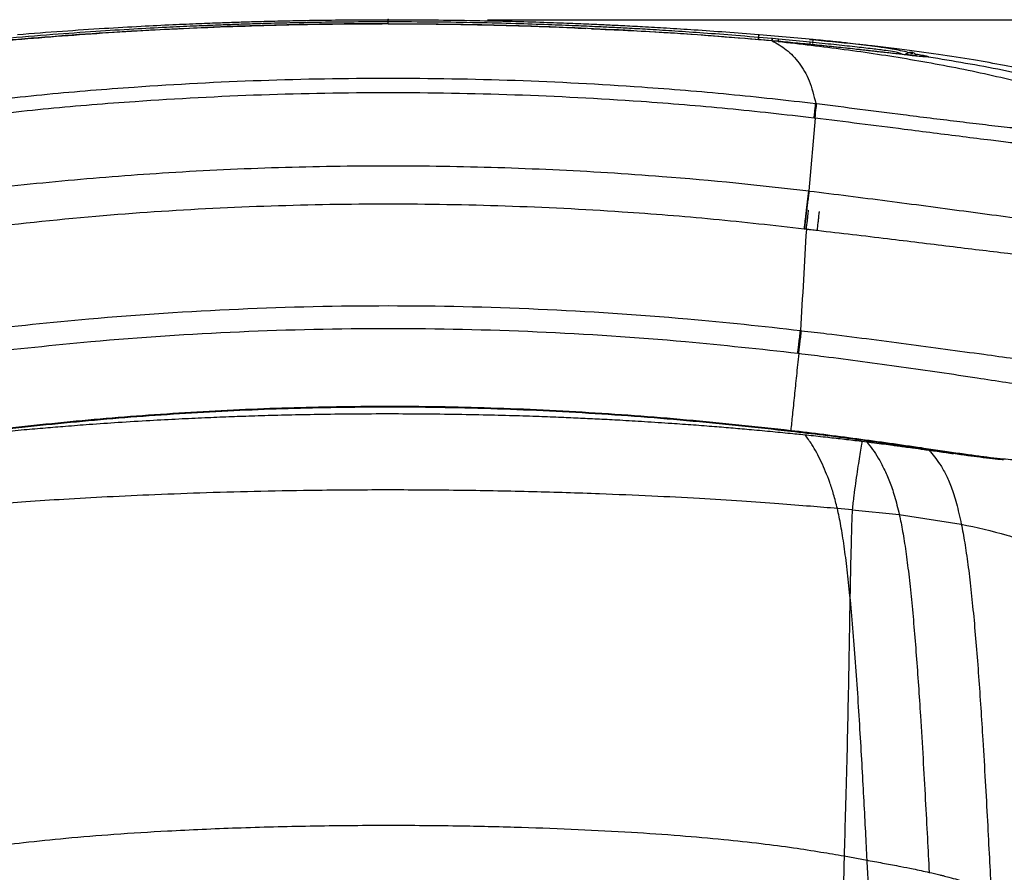
# Model space of a CAD drawing. Units: millimetres. Extents: x 0 to 5940, y 0 to 4200.
# Drawn here: x 2320 to 2519, y 1148 to 1320 of the extents above; entities that cross this region are included whole.
import ezdxf

# ---------------------------------------------------------------- set-up
doc = ezdxf.new("R2010")
doc.units = ezdxf.units.MM
doc.header["$LTSCALE"] = 20
doc.header["$PDSIZE"] = -1
doc.layers.add('DEFAULT', color=179, linetype='Continuous')
doc.styles.add('SLDTEXTSTYLE2', font='TXT', dxfattribs={"width": 0.605})
doc.dimstyles.new('SLDDIMSTYLE0', dxfattribs={"dimtxt": 50, "dimasz": 50, "dimexe": 0, "dimexo": 0.0625, "dimgap": 12.5, "dimtad": 1, "dimdec": 0, "dimrnd": 1e-09, "dimzin": 12, "dimdsep": 46, "dimtxsty": 'SLDTEXTSTYLE2', "dimsah": 1, "dimcen": 0.09, "dimadec": 0, "dimazin": 3, "dimtfac": 1, "dimtofl": 0, "dimtmove": 0, "dimatfit": 3, "dimfxl": 0, "dimfrac": 2, "dimtolj": 1, "dimtzin": 12, "dimarcsym": 0})

# ---------------------------------------------------------------- blocks, each defined once
blk = doc.blocks.new('_D_7')
at = {"layer": 'DEFAULT'}
for p, q in [((2414.72, 1319.96), (2934.53, 1319.95)), ((2914.53, 1319.95), (2914.5, 663.65)), ((2414.7, 663.67), (2934.5, 663.65))]:
    blk.add_line(p, q, dxfattribs=at)
for points in [[(2914.53, 1319.95), (2906.53, 1269.95), (2922.53, 1269.95)], [(2914.5, 663.65), (2922.51, 713.65), (2906.51, 713.65)]]:
    blk.add_solid(points, dxfattribs=at)
at = {"layer": 'DEFAULT', "insert": (2850.06, 927.18), "char_height": 50, "attachment_point": 1, "rotation": 89.9979, "style": 'SLDTEXTSTYLE2'}
blk.add_mtext('653', dxfattribs=at)

msp = doc.modelspace()

# ---------------------------------------------------------------- linework, layer by layer
at = {"color": 7, "linetype": 'Continuous', "lineweight": 25}
for p, q in [((2480.48, 1315.95), (2469.55, 1316.91)), ((2472.17, 1315.69), (2472.11, 1315.69)), ((2473.42, 1315.58), (2472.17, 1315.69)), ((2472.19, 1316.14), (2472.19, 1316.11)), ((2473.5, 1316.02), (2472.25, 1316.14)), ((2479.89, 1315.42), (2473.5, 1316.02)), ((2503.17, 1312.46), (2503.17, 1312.46)), ((2480.99, 1303.04), (2481.18, 1303.01)), ((2480.84, 1300.07), (2479.6, 1285.37)), ((2479.6, 1285.37), (2479.69, 1285.36)), ((2477.91, 1257.19), (2478.11, 1257.16)), ((2477.56, 1252.52), (2477.36, 1252.55)), ((2475.95, 1237.03), (2475.93, 1236.81)), ((2488.34, 1220.96), (2485.35, 1221.23)), ((2488.34, 1220.96), (2497.86, 1220.01)), ((2497.86, 1220.01), (2510.36, 1218.1)), ((2486.71, 1151.07), (2491.37, 1150.23))]:
    msp.add_line(p, q, dxfattribs=at)
at = {"color": 8, "linetype": 'Continuous', "lineweight": 25}
msp.add_line((2503.52, 1312.56), (2503.75, 1312.48), dxfattribs=at)
at = {"color": 7, "linetype": 'Continuous', "lineweight": 25, "flags": 128}
for points in [[(2472.16, 1315.75), (2472.18, 1315.75), (2472.19, 1315.75), (2472.22, 1315.75)], [(2480.84, 1300.07), (2480.91, 1300.65), (2480.97, 1301.18), (2481.03, 1301.66), (2481.07, 1302.07), (2481.11, 1302.41), (2481.15, 1302.68), (2481.17, 1302.89), (2481.18, 1303.01)], [(2478.74, 1277.66), (2478.73, 1277.66), (2478.72, 1277.67), (2478.7, 1277.67), (2478.68, 1277.67), (2478.67, 1277.67)]]:
    msp.add_lwpolyline(points, dxfattribs=at)
at = {"color": 8, "linetype": 'Continuous', "lineweight": 25, "flags": 128}
msp.add_lwpolyline([(2479.14, 1281.56), (2479.14, 1281.59), (2479.2, 1282.07), (2479.27, 1282.61), (2479.34, 1283.18), (2479.41, 1283.76), (2479.48, 1284.34), (2479.54, 1284.88), (2479.6, 1285.37)], dxfattribs=at)
at = {"color": 7, "linetype": 'Continuous', "lineweight": 25}
msp.add_arc((2503.34, 1310.53), 1.94, 81.4322, 97.3066, dxfattribs=at)
for points, knots in [([(2394.7, 1319.9), (2392.47, 1319.89), (2388.12, 1319.89), (2381.89, 1319.82), (2376.29, 1319.73), (2371.44, 1319.62), (2367.37, 1319.51), (2363.92, 1319.4), (2360.41, 1319.28), (2356.22, 1319.12), (2350.87, 1318.89), (2344.49, 1318.57), (2337.06, 1318.15), (2328.75, 1317.6), (2322.92, 1317.15), (2319.9, 1316.91)], [0, 0, 0, 0, 0.089294, 0.17439, 0.249286, 0.313984, 0.368483, 0.412783, 0.451894, 0.509393, 0.580832, 0.666211, 0.76553, 0.878793, 1, 1, 1, 1]), ([(2469.49, 1316.91), (2467.27, 1317.09), (2462.93, 1317.43), (2456.72, 1317.86), (2451.13, 1318.21), (2446.29, 1318.49), (2442.22, 1318.71), (2438.78, 1318.87), (2435.26, 1319.03), (2431.07, 1319.2), (2425.73, 1319.4), (2419.34, 1319.59), (2411.9, 1319.75), (2403.57, 1319.87), (2397.72, 1319.89), (2394.7, 1319.9)], [0, 0, 0, 0, 0.089303, 0.174405, 0.249307, 0.314008, 0.36851, 0.412814, 0.451924, 0.509421, 0.580858, 0.666235, 0.765551, 0.878806, 1, 1, 1, 1]), ([(2394.7, 1319.52), (2392.4, 1319.51), (2387.92, 1319.51), (2381.51, 1319.43), (2375.73, 1319.33), (2370.74, 1319.21), (2366.54, 1319.08), (2363, 1318.96), (2359.38, 1318.83), (2355.06, 1318.65), (2349.56, 1318.39), (2342.98, 1318.04), (2335.34, 1317.56), (2326.62, 1316.94), (2320.46, 1316.42), (2317.2, 1316.14)], [0, 0, 0, 0, 0.088733, 0.17333, 0.247789, 0.312111, 0.366294, 0.41034, 0.449219, 0.506378, 0.577392, 0.662255, 0.760958, 0.873539, 1, 1, 1, 1]), ([(2472.11, 1315.69), (2466.4, 1316.17), (2454.01, 1317.19), (2434.91, 1318.26), (2414.82, 1318.94), (2394.73, 1319.17), (2374.62, 1318.94), (2355, 1318.27), (2335.88, 1317.22), (2323.48, 1316.2), (2317.28, 1315.69)], [0, 0, 0, 0, 0.110947, 0.240567, 0.3701874, 0.4997687, 0.6295012, 0.7592336, 0.879617, 1, 1, 1, 1]), ([(2472.19, 1316.14), (2469.75, 1316.35), (2465.13, 1316.75), (2458.58, 1317.24), (2452.82, 1317.64), (2447.84, 1317.95), (2443.64, 1318.19), (2440.1, 1318.37), (2436.49, 1318.55), (2432.17, 1318.74), (2426.66, 1318.96), (2420.08, 1319.17), (2412.42, 1319.36), (2403.84, 1319.49), (2397.81, 1319.51), (2394.7, 1319.52)], [0, 0, 0, 0, 0.094733, 0.17935, 0.253786, 0.318084, 0.372251, 0.416284, 0.455162, 0.512324, 0.583345, 0.668223, 0.766959, 0.879552, 1, 1, 1, 1]), ([(2469.49, 1316.89), (2469.49, 1316.9), (2469.49, 1316.93), (2469.49, 1316.9), (2469.49, 1316.88)], [0, 0, 0, 0, 0.465267, 1, 1, 1, 1]), ([(2469.55, 1316.88), (2469.55, 1316.9), (2469.55, 1316.92), (2469.55, 1316.91), (2469.55, 1316.91)], [0, 0, 0, 0, 0.905568, 1, 1, 1, 1]), ([(2472.17, 1315.69), (2473.15, 1315.15), (2475.11, 1314.06), (2477.7, 1311.32), (2479.84, 1307.8), (2480.6, 1304.63), (2480.99, 1303.04)], [0, 0, 0, 0, 0.250018, 0.500028, 0.750008, 1, 1, 1, 1]), ([(2472.22, 1315.75), (2472.43, 1315.73), (2472.63, 1315.71), (2472.84, 1315.69), (2472.98, 1315.68), (2473.11, 1315.67), (2473.25, 1315.66), (2473.32, 1315.65), (2473.4, 1315.64), (2473.47, 1315.64)], [0, 0, 0, 0, 0.000626994, 0.000626994, 0.000626994, 0.001036055, 0.001036055, 0.001036055, 0.001253872, 0.001253872, 0.001253872, 0.001253872]), ([(2472.25, 1316.11), (2472.25, 1316.12), (2472.25, 1316.15), (2472.25, 1316.12), (2472.25, 1316.11)], [0, 0, 0, 0, 0.406318, 1, 1, 1, 1]), ([(2561.67, 1299.02), (2561.33, 1299.16), (2560.07, 1299.66), (2558.1, 1300.37), (2555.65, 1301.24), (2553.37, 1302.02), (2550.31, 1303.02), (2546.75, 1304.12), (2542.71, 1305.29), (2538.17, 1306.51), (2533.61, 1307.64), (2529.1, 1308.69), (2524.38, 1309.7), (2519.06, 1310.75), (2512.72, 1311.87), (2505.63, 1312.98), (2497.7, 1314.05), (2489.03, 1315.06), (2482.86, 1315.62), (2479.76, 1315.91)], [0, 0, 0, 0, 0.009561, 0.036205, 0.056175, 0.082039, 0.109679, 0.160625, 0.218596, 0.28363, 0.35562, 0.424474, 0.485548, 0.559708, 0.637094, 0.719567, 0.807339, 0.903349, 1, 1, 1, 1]), ([(2500.56, 1313.05), (2500.26, 1313.15), (2499.64, 1313.36), (2498.19, 1313.69), (2496.57, 1314), (2494.99, 1314.26), (2493.58, 1314.47), (2492.22, 1314.66), (2490.92, 1314.82), (2489.32, 1315.02), (2487.19, 1315.26), (2484.14, 1315.59), (2481.8, 1315.82), (2480.48, 1315.95)], [0, 0, 0, 0, 0.103722, 0.212579, 0.307079, 0.386904, 0.453164, 0.505512, 0.570561, 0.622892, 0.712181, 0.83778, 1, 1, 1, 1]), ([(2473.42, 1315.58), (2477.87, 1315.07), (2486.78, 1314.05), (2500.11, 1312.04), (2513.39, 1309.54), (2526.56, 1306.4), (2539.6, 1302.6), (2548.1, 1299.3), (2552.36, 1297.66)], [0, 0, 0, 0, 0.1663686, 0.3334415, 0.5002812, 0.6668649, 0.8334525, 1, 1, 1, 1]), ([(2479.8, 1314.97), (2479.15, 1315.03), (2477.85, 1315.16), (2475.9, 1315.35), (2474.42, 1315.49), (2473.6, 1315.56), (2473.42, 1315.58), (2473.42, 1315.58)], [0, 0, 0, 0, 0.305805, 0.611542, 0.917211, 0.999991, 1, 1, 1, 1]), ([(2479.8, 1314.97), (2479.64, 1314.99), (2479.38, 1315.01), (2479.12, 1315.04), (2479.02, 1315.05)], [0, 0, 0, 0, 0.624553, 1, 1, 1, 1]), ([(2503.53, 1312.43), (2503.35, 1312.44), (2503, 1312.45), (2501.94, 1312.54), (2500.47, 1312.69), (2498.52, 1312.91), (2496.12, 1313.18), (2493.42, 1313.5), (2489.8, 1313.91), (2485.21, 1314.42), (2481.6, 1314.79), (2479.8, 1314.97)], [0, 0, 0, 0, 0.092434, 0.180992, 0.269511, 0.3667, 0.463914, 0.560485, 0.657166, 0.82817, 1, 1, 1, 1]), ([(2479.85, 1315.03), (2481.13, 1314.91), (2482.4, 1314.77), (2484.95, 1314.51), (2486.22, 1314.37), (2488.72, 1314.1), (2489.95, 1313.96), (2491.75, 1313.76), (2492.35, 1313.7), (2493.5, 1313.57), (2494.05, 1313.5), (2495.13, 1313.38), (2495.64, 1313.32), (2496.61, 1313.21), (2497.07, 1313.16), (2498.35, 1313.02), (2499.05, 1312.95), (2499.9, 1312.88), (2500.14, 1312.86), (2500.56, 1312.83), (2500.73, 1312.82), (2501, 1312.81), (2501.09, 1312.81), (2501.18, 1312.82), (2501.21, 1312.82), (2501.23, 1312.83), (2501.23, 1312.84), (2501.22, 1312.85)], [0, 0, 0, 0, 0.125, 0.125, 0.25, 0.25, 0.375, 0.375, 0.4375, 0.4375, 0.5, 0.5, 0.5625, 0.5625, 0.625, 0.625, 0.75, 0.75, 0.8125, 0.8125, 0.875, 0.875, 0.9375, 0.9375, 0.96875, 0.96875, 1, 1, 1, 1]), ([(2498.27, 1313.04), (2498.16, 1313.1), (2497.89, 1313.26), (2496.88, 1313.46), (2495.08, 1313.74), (2492.34, 1314.08), (2488.75, 1314.49), (2484.49, 1314.95), (2481.48, 1315.26), (2479.89, 1315.42)], [0, 0, 0, 0, 0.064781, 0.16679, 0.289556, 0.434841, 0.60214, 0.790155, 1, 1, 1, 1]), ([(2501.23, 1312.85), (2501.06, 1313.01), (2500.88, 1313.16), (2500.48, 1313.34), (2500.27, 1313.38), (2499.84, 1313.33), (2499.62, 1313.26), (2499.2, 1313.04), (2499.01, 1312.91), (2498.83, 1312.77)], [0, 0, 0, 0, 0.25, 0.25, 0.5, 0.5, 0.75, 0.75, 1, 1, 1, 1]), ([(2501.33, 1313.02), (2501.39, 1313.01), (2501.98, 1312.91), (2502.69, 1312.77), (2503.38, 1312.62), (2503.49, 1312.57), (2503.52, 1312.56)], [0, 0, 0, 0, 0.043508, 0.45156, 0.859741, 1, 1, 1, 1]), ([(2503.73, 1312.48), (2508.72, 1311.65), (2518.67, 1310), (2533.42, 1306.52), (2547.95, 1302.2), (2557.31, 1298.38), (2561.99, 1296.47)], [0, 0, 0, 0, 0.250338, 0.499431, 0.749757, 1, 1, 1, 1]), ([(2308.41, 1303.04), (2314.23, 1303.7), (2325.87, 1305.01), (2346.08, 1306.65), (2369.02, 1307.87), (2394.68, 1308.31), (2420.33, 1307.87), (2443.26, 1306.66), (2463.48, 1305.02), (2475.15, 1303.7), (2480.99, 1303.04)], [0, 0, 0, 0, 0.1015702, 0.2031409, 0.3515696, 0.499999, 0.6481779, 0.7963561, 0.8981783, 1, 1, 1, 1]), ([(2480.64, 1300.09), (2474.83, 1300.75), (2463.21, 1302.07), (2443.07, 1303.7), (2420.23, 1304.9), (2394.68, 1305.34), (2369.12, 1304.9), (2346.27, 1303.69), (2326.14, 1302.06), (2314.55, 1300.75), (2308.76, 1300.09)], [0, 0, 0, 0, 0.101813, 0.203626, 0.351812, 0.499999, 0.648437, 0.796874, 0.898437, 1, 1, 1, 1]), ([(2481.18, 1303.01), (2484.09, 1302.65), (2489.91, 1301.93), (2497.56, 1300.94), (2504.08, 1300.12), (2509.45, 1299.46), (2514.71, 1298.83), (2519.69, 1298.26), (2524.12, 1297.82), (2527.73, 1297.53), (2530.87, 1297.34), (2533.57, 1297.24), (2535.8, 1297.23), (2538.46, 1297.32), (2541.34, 1297.48), (2544.29, 1297.66), (2546.83, 1297.79), (2549.45, 1297.82), (2551.24, 1297.72), (2552.2, 1297.67)], [0, 0, 0, 0, 0.056114, 0.112178, 0.147556, 0.18297, 0.218248, 0.254291, 0.290272, 0.325662, 0.361126, 0.402614, 0.444248, 0.485863, 0.585164, 0.684535, 0.783989, 0.883402, 1, 1, 1, 1]), ([(2480.84, 1300.07), (2480.84, 1300.07), (2480.77, 1300.08), (2480.7, 1300.09), (2480.64, 1300.09)], [0, 0, 0, 0, 0.0003, 1, 1, 1, 1]), ([(2556.37, 1293.91), (2556.37, 1293.91), (2555.49, 1293.94), (2553.73, 1294.01), (2551.23, 1293.98), (2548.78, 1293.86), (2545.93, 1293.69), (2543.09, 1293.57), (2540.42, 1293.51), (2538.07, 1293.55), (2535.18, 1293.69), (2531.7, 1293.94), (2528.01, 1294.26), (2524.13, 1294.68), (2520.38, 1295.11), (2515.89, 1295.66), (2510.67, 1296.31), (2504.79, 1297.06), (2497.83, 1297.94), (2489.84, 1298.96), (2483.84, 1299.71), (2480.84, 1300.07), (2480.84, 1300.07)], [0, 0, 0, 0, 0, 0.111275, 0.206694, 0.302151, 0.39753, 0.492843, 0.535264, 0.577705, 0.620002, 0.65868, 0.697282, 0.724465, 0.751785, 0.779012, 0.815822, 0.85277, 0.88968, 0.944818, 1, 1, 1, 1, 1]), ([(2309.79, 1285.37), (2309.79, 1285.37), (2316.54, 1286.19), (2330.07, 1287.63), (2351, 1289.24), (2372.55, 1290.24), (2391, 1290.52), (2409.46, 1290.38), (2427.91, 1289.81), (2452.55, 1288.28), (2469.77, 1286.57), (2479.6, 1285.37), (2479.6, 1285.37)], [0, 0, 0, 0, 0, 0.119869, 0.239739, 0.369871, 0.500003, 0.565031, 0.695168, 0.825303, 1, 1, 1, 1, 1]), ([(2479.69, 1285.36), (2482.31, 1285.04), (2487.57, 1284.39), (2495.44, 1283.38), (2503.25, 1282.36), (2510.95, 1281.32), (2518.42, 1280.32), (2524.76, 1279.51), (2529.85, 1278.91), (2533.86, 1278.47), (2538.03, 1278.05), (2542.08, 1277.68), (2545.78, 1277.4), (2548.44, 1277.26), (2550.38, 1277.21), (2552.65, 1277.21), (2555.2, 1277.2), (2557.83, 1277.17), (2561.12, 1277.06), (2563.67, 1276.91), (2565.42, 1276.79), (2565.42, 1276.79)], [0, 0, 0, 0, 0.043703, 0.087494, 0.131172, 0.17472, 0.218493, 0.262195, 0.291746, 0.321408, 0.350982, 0.395252, 0.439743, 0.484141, 0.516362, 0.548592, 0.633413, 0.71829, 0.803169, 1, 1, 1, 1, 1]), ([(2478.67, 1277.67), (2472.56, 1278.36), (2460.33, 1279.75), (2440.21, 1281.33), (2418.33, 1282.44), (2398.64, 1282.77), (2378.95, 1282.61), (2359.27, 1281.94), (2335.2, 1280.37), (2319.05, 1278.59), (2310.72, 1277.67)], [0, 0, 0, 0, 0.109649, 0.219299, 0.35965, 0.500001, 0.570126, 0.710467, 0.850807, 1, 1, 1, 1]), ([(2479.09, 1277.62), (2478.89, 1274.23), (2478.5, 1267.45), (2478.11, 1260.61), (2477.91, 1257.19)], [0, 0, 0, 0, 0.499941, 1, 1, 1, 1]), ([(2479.09, 1277.62), (2479.09, 1277.62), (2478.97, 1277.63), (2478.85, 1277.65), (2478.74, 1277.66)], [0, 0, 0, 0, 0.000171, 1, 1, 1, 1]), ([(2481.29, 1277.36), (2480.89, 1277.41), (2480.26, 1277.48), (2479.53, 1277.57), (2479.19, 1277.61), (2479.09, 1277.62)], [0, 0, 0, 0, 0.546977, 0.85366, 1, 1, 1, 1]), ([(2567.52, 1269.91), (2566.84, 1269.95), (2564.59, 1270.1), (2561.52, 1270.08), (2557.97, 1269.94), (2555.3, 1269.86), (2552.73, 1269.87), (2550.6, 1269.94), (2548.01, 1270.08), (2544.63, 1270.33), (2540.96, 1270.64), (2537.29, 1270.97), (2534.26, 1271.24), (2530.99, 1271.55), (2527.48, 1271.9), (2523.72, 1272.3), (2519.22, 1272.8), (2513.98, 1273.42), (2507.97, 1274.16), (2501.79, 1274.92), (2495.25, 1275.72), (2488.41, 1276.53), (2483.67, 1277.08), (2481.29, 1277.36)], [0, 0, 0, 0, 0.076851, 0.255973, 0.345655, 0.435299, 0.474137, 0.512966, 0.552451, 0.591911, 0.638712, 0.662667, 0.686619, 0.710219, 0.733817, 0.758142, 0.782471, 0.816671, 0.850888, 0.886021, 0.921164, 0.960541, 1, 1, 1, 1]), ([(2311.49, 1257.19), (2311.49, 1257.19), (2319.08, 1258.09), (2336.71, 1259.91), (2364.46, 1261.75), (2394.7, 1262.44), (2424.95, 1261.75), (2452.7, 1259.91), (2470.32, 1258.09), (2477.91, 1257.19), (2477.91, 1257.19)], [0, 0, 0, 0, 0.0000004, 0.1374411, 0.3187224, 0.5, 0.6813332, 0.8626703, 0.9999996, 1, 1, 1, 1]), ([(2477.36, 1252.55), (2469.81, 1253.38), (2452.31, 1255.31), (2424.74, 1257.09), (2394.7, 1257.79), (2364.66, 1257.09), (2337.09, 1255.31), (2319.59, 1253.38), (2312.04, 1252.55)], [0, 0, 0, 0, 0.137384, 0.318693, 0.5, 0.681251, 0.862505, 1, 1, 1, 1]), ([(2478.11, 1257.16), (2479.82, 1256.96), (2484.21, 1256.44), (2491.27, 1255.55), (2499.26, 1254.51), (2507.18, 1253.45), (2514.44, 1252.45), (2521.01, 1251.56), (2526.84, 1250.81), (2532.47, 1250.13), (2537.7, 1249.54), (2542.41, 1249.02), (2546.78, 1248.56), (2550.62, 1248.2), (2553.93, 1247.97), (2556.6, 1247.85), (2559.65, 1247.8), (2562.83, 1247.85), (2567.36, 1248.06), (2570.35, 1248.06), (2572.43, 1248.06)], [0, 0, 0, 0, 0.026753, 0.068527, 0.110399, 0.152183, 0.193839, 0.227391, 0.261012, 0.294502, 0.3306, 0.366882, 0.403029, 0.448893, 0.494956, 0.541197, 0.587305, 0.683598, 0.779924, 1, 1, 1, 1]), ([(2477.56, 1252.52), (2477.4, 1251), (2477.08, 1247.96), (2476.65, 1243.84), (2476.26, 1240.07), (2476.06, 1238.04), (2475.95, 1237.03)], [0, 0, 0, 0, 0.23367, 0.46734, 0.73367, 1, 1, 1, 1]), ([(2569.81, 1242.73), (2567.73, 1242.74), (2564.79, 1242.75), (2560.33, 1242.61), (2557.26, 1242.6), (2554.28, 1242.66), (2551.59, 1242.77), (2548.21, 1242.99), (2544.33, 1243.33), (2540, 1243.81), (2535.48, 1244.37), (2530.46, 1245.04), (2525.04, 1245.82), (2519.42, 1246.67), (2513.07, 1247.64), (2506, 1248.71), (2498.27, 1249.81), (2490.46, 1250.88), (2483.55, 1251.79), (2479.25, 1252.31), (2477.56, 1252.52)], [0, 0, 0, 0, 0.223063, 0.316785, 0.41048, 0.458447, 0.506559, 0.554469, 0.602159, 0.637486, 0.672942, 0.708222, 0.741141, 0.774189, 0.807168, 0.848542, 0.890047, 0.931644, 0.973144, 1, 1, 1, 1]), ([(2280.62, 1232.33), (2281.69, 1232.49), (2283.86, 1232.81), (2286.74, 1233.21), (2289.09, 1233.54), (2290.81, 1233.77), (2292.31, 1233.97), (2293.86, 1234.17), (2295.64, 1234.4), (2297.9, 1234.69), (2300.79, 1235.04), (2304.02, 1235.42), (2307.08, 1235.76), (2309.69, 1236.05), (2312.76, 1236.36), (2316.55, 1236.74), (2321.05, 1237.16), (2325.41, 1237.54), (2329.8, 1237.9), (2334.7, 1238.28), (2340.39, 1238.67), (2346.39, 1239.04), (2352.21, 1239.35), (2357.51, 1239.6), (2362.42, 1239.8), (2367.33, 1239.97), (2372.54, 1240.13), (2378.41, 1240.26), (2385.04, 1240.36), (2392.15, 1240.41), (2399.57, 1240.4), (2406.76, 1240.33), (2413.59, 1240.21), (2419.66, 1240.05), (2424.94, 1239.88), (2429.47, 1239.7), (2433.51, 1239.53), (2437.44, 1239.33), (2441.73, 1239.11), (2446.61, 1238.82), (2451.58, 1238.49), (2456.29, 1238.16), (2460.41, 1237.84), (2464.31, 1237.51), (2468.23, 1237.17), (2472.22, 1236.8), (2476.08, 1236.42), (2479.81, 1236.04), (2483.27, 1235.66), (2486.79, 1235.26), (2489.94, 1234.88), (2492.63, 1234.55), (2494.73, 1234.28), (2496.35, 1234.07), (2497.74, 1233.88), (2499.07, 1233.7), (2500.77, 1233.47), (2503.07, 1233.15), (2505.8, 1232.77), (2507.82, 1232.47), (2508.79, 1232.33)], [0, 0, 0, 0, 0.0152, 0.03101, 0.042856, 0.05056, 0.057141, 0.065451, 0.073474, 0.083332, 0.097084, 0.113437, 0.127868, 0.139584, 0.149382, 0.169294, 0.190476, 0.209361, 0.227158, 0.248027, 0.273683, 0.301617, 0.326839, 0.348958, 0.369108, 0.388287, 0.409833, 0.432946, 0.459685, 0.490127, 0.51895, 0.549454, 0.577188, 0.601757, 0.623259, 0.641851, 0.658213, 0.674311, 0.69182, 0.713123, 0.736861, 0.75602, 0.774818, 0.791453, 0.808014, 0.827528, 0.845851, 0.860471, 0.877982, 0.893585, 0.909215, 0.92152, 0.930733, 0.93947, 0.945414, 0.951526, 0.959542, 0.97121, 0.986144, 1, 1, 1, 1]), ([(2313.44, 1237.03), (2319.93, 1237.73), (2332.9, 1239.14), (2352.44, 1240.64), (2372.02, 1241.62), (2392.14, 1242.01), (2412.77, 1241.78), (2433.87, 1240.85), (2454.94, 1239.3), (2468.95, 1237.79), (2475.95, 1237.03)], [0, 0, 0, 0, 0.120152, 0.240302, 0.360808, 0.481313, 0.610873, 0.740566, 0.870231, 1, 1, 1, 1]), ([(2475.93, 1236.81), (2468.93, 1237.57), (2454.93, 1239.09), (2433.87, 1240.64), (2412.77, 1241.57), (2392.17, 1241.81), (2372.09, 1241.42), (2352.53, 1240.44), (2332.98, 1238.93), (2319.97, 1237.52), (2313.46, 1236.81)], [0, 0, 0, 0, 0.129677, 0.25945, 0.389004, 0.51869, 0.638825, 0.75896, 0.879478, 1, 1, 1, 1]), ([(2518.88, 1231.07), (2518.8, 1231.08), (2518.19, 1231.12), (2516.72, 1231.26), (2514.43, 1231.53), (2511.75, 1231.9), (2508.82, 1232.32), (2505.45, 1232.83), (2501.03, 1233.49), (2495.53, 1234.29), (2489.03, 1235.19), (2482.49, 1236.04), (2478.12, 1236.55), (2475.93, 1236.81)], [0, 0, 0, 0, 0.015174, 0.114256, 0.212786, 0.287069, 0.361234, 0.434527, 0.507961, 0.63012, 0.753, 0.876708, 1, 1, 1, 1]), ([(2475.95, 1237.03), (2478.17, 1236.77), (2482.62, 1236.24), (2489.28, 1235.38), (2495.88, 1234.47), (2501.54, 1233.65), (2506.16, 1232.96), (2509.77, 1232.43), (2512.95, 1231.99), (2515.86, 1231.61), (2518.32, 1231.34), (2520.36, 1231.15), (2522.58, 1231.01), (2524.87, 1230.95), (2527.07, 1230.98), (2529.33, 1231.07), (2531.81, 1231.17), (2533.98, 1231.23), (2535.46, 1231.22), (2536.13, 1231.2), (2536.41, 1231.19), (2536.51, 1231.19), (2536.58, 1231.18), (2536.63, 1231.18), (2536.65, 1231.18)], [0, 0, 0, 0, 0.046468, 0.093088, 0.139407, 0.185463, 0.214328, 0.243145, 0.272635, 0.302157, 0.339858, 0.377797, 0.415719, 0.49564, 0.575653, 0.655672, 0.774495, 0.893172, 0.952465, 0.982099, 0.989506, 0.993209, 0.996912, 1, 1, 1, 1]), ([(2485.35, 1221.23), (2483.55, 1221.39), (2479.62, 1221.72), (2473.21, 1222.22), (2465.73, 1222.75), (2457.18, 1223.28), (2447.59, 1223.78), (2436.39, 1224.25), (2423.65, 1224.65), (2409.56, 1224.92), (2395.08, 1225.02), (2381.51, 1224.94), (2369.16, 1224.72), (2358.21, 1224.43), (2347.86, 1224.04), (2338.27, 1223.6), (2329.58, 1223.12), (2321.86, 1222.62), (2315.12, 1222.14), (2309.29, 1221.68), (2305.7, 1221.37), (2304.04, 1221.23)], [0, 0, 0, 0, 0.02985, 0.06515, 0.106406, 0.153706, 0.206766, 0.264992, 0.339072, 0.41738, 0.497898, 0.578472, 0.641519, 0.702169, 0.759466, 0.812592, 0.860909, 0.903274, 0.940441, 0.972536, 1, 1, 1, 1]), ([(2487.9, 1203.63), (2487.71, 1205.42), (2487.34, 1209), (2486.73, 1213.71), (2486.07, 1217.89), (2485.59, 1220.12), (2485.35, 1221.23)], [0, 0, 0, 0, 0.249037, 0.498055, 0.749029, 1, 1, 1, 1]), ([(2488.34, 1220.96), (2488.28, 1219.48), (2488.18, 1216.51), (2488.03, 1210.64), (2487.94, 1205.97), (2487.9, 1203.63)], [0, 0, 0, 0, 0.3332242, 0.6664365, 1, 1, 1, 1]), ([(2497.86, 1220.01), (2498.09, 1218.91), (2498.54, 1216.72), (2499.17, 1212.66), (2499.76, 1208.05), (2500.31, 1202.93), (2500.82, 1197.4), (2501.44, 1189.63), (2502.06, 1180.6), (2502.65, 1170.74), (2503.11, 1162.4), (2503.53, 1154.56), (2503.75, 1150.04), (2503.87, 1147.77)], [0, 0, 0, 0, 0.07337, 0.146741, 0.220688, 0.29464, 0.367946, 0.441256, 0.588101, 0.690924, 0.793738, 0.896877, 1, 1, 1, 1]), ([(2510.36, 1218.1), (2513.43, 1217.42), (2519.58, 1216.06), (2527.67, 1213.17), (2534.63, 1209.88), (2540.52, 1206.42), (2546.83, 1201.91), (2553.38, 1196.21), (2557.62, 1191.44), (2559.73, 1189.06)], [0, 0, 0, 0, 0.160467, 0.320992, 0.437559, 0.554124, 0.670718, 0.835548, 1, 1, 1, 1]), ([(2510.36, 1218.1), (2510.6, 1216.89), (2511.06, 1214.46), (2511.71, 1210), (2512.31, 1204.99), (2512.87, 1199.47), (2513.39, 1193.56), (2514.02, 1185.29), (2514.63, 1175.99), (2515.21, 1166.12), (2515.65, 1158.07), (2516.04, 1150.52), (2516.26, 1146.18), (2516.37, 1144.02)], [0, 0, 0, 0, 0.075579, 0.151161, 0.227333, 0.303511, 0.379015, 0.454524, 0.60572, 0.704121, 0.802512, 0.901264, 1, 1, 1, 1]), ([(2487.9, 1203.63), (2487.85, 1201.31), (2487.77, 1196.69), (2487.63, 1188.31), (2487.45, 1178.87), (2487.21, 1168.77), (2486.94, 1159.24), (2486.79, 1153.79), (2486.71, 1151.07)], [0, 0, 0, 0, 0.138082, 0.276402, 0.457712, 0.63885, 0.819584, 1, 1, 1, 1]), ([(2491.37, 1150.23), (2491.27, 1152.09), (2491.08, 1155.82), (2490.75, 1162.11), (2490.39, 1168.81), (2489.84, 1178.21), (2489.22, 1187.89), (2488.5, 1197.2), (2488.1, 1201.48), (2487.9, 1203.63)], [0, 0, 0, 0, 0.123531, 0.247072, 0.371078, 0.495092, 0.747466, 0.87374, 1, 1, 1, 1]), ([(2302.68, 1151.07), (2304.38, 1151.37), (2308.09, 1152.02), (2314.23, 1152.95), (2321.52, 1153.87), (2330.02, 1154.73), (2339.71, 1155.52), (2351.2, 1156.23), (2364.41, 1156.81), (2379.12, 1157.19), (2394.3, 1157.32), (2408.52, 1157.21), (2421.44, 1156.91), (2432.82, 1156.48), (2443.49, 1155.92), (2453.28, 1155.25), (2462.02, 1154.48), (2469.65, 1153.65), (2476.2, 1152.8), (2481.77, 1151.94), (2485.15, 1151.34), (2486.71, 1151.07)], [0, 0, 0, 0, 0.027889, 0.06123, 0.100903, 0.147232, 0.200056, 0.258791, 0.334327, 0.414787, 0.49783, 0.58094, 0.645777, 0.707817, 0.765965, 0.819307, 0.86717, 0.908473, 0.944087, 0.974346, 1, 1, 1, 1]), ([(2486.71, 1151.07), (2486.67, 1149.39), (2486.59, 1146.02), (2486.55, 1141.74), (2486.59, 1137.69), (2486.78, 1134.12), (2487.02, 1132.28), (2487.14, 1131.36)], [0, 0, 0, 0, 0.176667, 0.353017, 0.529765, 0.764038, 1, 1, 1, 1]), ([(2491.37, 1150.23), (2491.43, 1150.21), (2492.07, 1150.1), (2493.78, 1149.78), (2495.98, 1149.38), (2498.42, 1148.91), (2500.89, 1148.43), (2502.79, 1148.01), (2503.87, 1147.77)], [0, 0, 0, 0, 0.015675, 0.153373, 0.408502, 0.542278, 0.739372, 1, 1, 1, 1]), ([(2492.19, 1130.97), (2492.18, 1131.58), (2492.16, 1132.8), (2492.08, 1135.12), (2491.96, 1137.94), (2491.8, 1141.42), (2491.6, 1145.47), (2491.45, 1148.64), (2491.37, 1150.23)], [0, 0, 0, 0, 0.165583, 0.331191, 0.496727, 0.664451, 0.832261, 1, 1, 1, 1]), ([(2503.87, 1147.77), (2504.59, 1147.61), (2505.53, 1147.39), (2506.86, 1147.06), (2508.06, 1146.74), (2509.8, 1146.26), (2512.07, 1145.57), (2514.32, 1144.81), (2515.8, 1144.24), (2516.37, 1144.02)], [0, 0, 0, 0, 0.169574, 0.221211, 0.316127, 0.454315, 0.635725, 0.860261, 1, 1, 1, 1])]:
    msp.add_open_spline(points, degree=3, knots=knots, dxfattribs=at)
at = {"color": 8, "linetype": 'Continuous', "lineweight": 25}
for points, knots in [([(2394.7, 1319.44), (2394.7, 1319.52), (2394.7, 1319.71), (2394.7, 1319.88), (2394.7, 1319.88), (2394.7, 1319.88)], [0, 0, 0, 0, 0.327386, 0.730993, 1, 1, 1, 1]), ([(2354.34, 1318.17), (2349.25, 1317.94), (2336.86, 1317.38), (2324.51, 1316.36), (2317.23, 1315.75)], [0, 0, 0, 0, 0.411238, 1, 1, 1, 1]), ([(2394.7, 1319.14), (2394.5, 1319.14), (2394.03, 1319.14), (2393.29, 1319.14), (2392.18, 1319.13), (2386.93, 1319.12), (2377.52, 1319.01), (2367.57, 1318.74), (2359.92, 1318.48), (2356.7, 1318.3), (2354.58, 1318.18)], [0, 0, 0, 0, 0.014504, 0.035178, 0.055851, 0.097198, 0.427985, 0.758773, 0.841468, 1, 1, 1, 1]), ([(2394.7, 1319.14), (2394.7, 1319.2), (2394.7, 1319.35), (2394.7, 1319.5), (2394.7, 1319.5), (2394.7, 1319.5)], [0, 0, 0, 0, 0.303779, 0.74037, 1, 1, 1, 1]), ([(2394.7, 1319.14), (2394.89, 1319.14), (2395.36, 1319.14), (2396.11, 1319.14), (2397.22, 1319.13), (2402.47, 1319.12), (2411.87, 1319.01), (2421.82, 1318.73), (2429.39, 1318.48), (2432.53, 1318.31), (2434.56, 1318.2)], [0, 0, 0, 0, 0.014596, 0.035399, 0.056203, 0.097811, 0.430681, 0.763552, 0.846768, 1, 1, 1, 1]), ([(2435.75, 1318.14), (2440.61, 1317.92), (2452.76, 1317.37), (2464.89, 1316.36), (2472.16, 1315.75)], [0, 0, 0, 0, 0.399905, 1, 1, 1, 1]), ([(2469.43, 1316.11), (2469.44, 1316.31), (2469.47, 1316.6), (2469.49, 1316.85), (2469.49, 1316.87), (2469.49, 1316.89)], [0, 0, 0, 0, 0.567262, 0.844664, 1, 1, 1, 1]), ([(2469.49, 1316.1), (2469.5, 1316.3), (2469.53, 1316.6), (2469.55, 1316.84), (2469.55, 1316.87), (2469.55, 1316.88)], [0, 0, 0, 0, 0.567176, 0.845016, 1, 1, 1, 1]), ([(2472.16, 1315.75), (2472.16, 1315.8), (2472.18, 1315.92), (2472.19, 1316.07), (2472.19, 1316.16), (2472.19, 1316.14), (2472.19, 1316.14)], [0, 0, 0, 0, 0.202598, 0.599713, 0.977677, 1, 1, 1, 1]), ([(2472.22, 1315.75), (2472.22, 1315.79), (2472.23, 1315.92), (2472.24, 1316.06), (2472.25, 1316.1), (2472.25, 1316.11)], [0, 0, 0, 0, 0.240486, 0.713049, 1, 1, 1, 1]), ([(2473.47, 1315.64), (2473.47, 1315.68), (2473.48, 1315.81), (2473.49, 1315.95), (2473.5, 1316.04), (2473.5, 1316.02), (2473.5, 1316.02)], [0, 0, 0, 0, 0.202586, 0.600528, 0.978197, 1, 1, 1, 1]), ([(2480.4, 1315.14), (2480.42, 1315.34), (2480.45, 1315.65), (2480.47, 1315.88), (2480.48, 1315.97), (2480.48, 1315.95), (2480.48, 1315.95)], [0, 0, 0, 0, 0.506201, 0.754171, 0.989509, 1, 1, 1, 1]), ([(2479.85, 1315.03), (2479.85, 1315.08), (2479.87, 1315.2), (2479.88, 1315.35), (2479.89, 1315.44), (2479.89, 1315.42), (2479.89, 1315.42)], [0, 0, 0, 0, 0.202212, 0.599863, 0.977257, 1, 1, 1, 1]), ([(2501.25, 1312.86), (2501.25, 1312.86), (2501.24, 1312.87), (2501.2, 1312.88), (2501.17, 1312.9)], [0, 0, 0, 0, 0.000055, 1, 1, 1, 1]), ([(2503.71, 1312.48), (2503.71, 1312.48), (2503.72, 1312.48), (2503.74, 1312.45), (2503.63, 1312.44), (2503.53, 1312.43)], [0, 0, 0, 0, 0.000011, 0.053402, 1, 1, 1, 1]), ([(2479.23, 1281.58), (2479.25, 1281.74), (2479.3, 1282.17), (2479.42, 1283.16), (2479.57, 1284.36), (2479.65, 1285.03), (2479.69, 1285.36)], [0, 0, 0, 0, 0.152352, 0.434901, 0.717451, 1, 1, 1, 1]), ([(2478.67, 1277.67), (2478.71, 1278.01), (2478.8, 1278.7), (2478.91, 1279.63), (2479.01, 1280.43), (2479.08, 1281.05), (2479.13, 1281.42), (2479.14, 1281.51), (2479.14, 1281.53)], [0, 0, 0, 0, 0.187887, 0.375774, 0.563661, 0.751548, 0.939435, 1, 1, 1, 1]), ([(2478.74, 1277.66), (2478.78, 1278.01), (2478.86, 1278.69), (2478.98, 1279.62), (2479.07, 1280.42), (2479.15, 1281.04), (2479.19, 1281.42), (2479.2, 1281.5), (2479.21, 1281.52)], [0, 0, 0, 0, 0.18789, 0.375779, 0.563669, 0.751558, 0.939448, 1, 1, 1, 1]), ([(2479.09, 1277.62), (2479.13, 1277.96), (2479.21, 1278.65), (2479.32, 1279.58), (2479.42, 1280.38), (2479.49, 1281), (2479.54, 1281.37), (2479.55, 1281.46), (2479.55, 1281.48)], [0, 0, 0, 0, 0.187888, 0.375776, 0.563664, 0.751552, 0.93944, 1, 1, 1, 1]), ([(2481.29, 1277.36), (2481.34, 1277.7), (2481.42, 1278.39), (2481.52, 1279.31), (2481.61, 1280.12), (2481.68, 1280.74), (2481.72, 1281.11), (2481.72, 1281.2), (2481.73, 1281.22)], [0, 0, 0, 0, 0.187923, 0.375846, 0.563768, 0.751691, 0.939614, 1, 1, 1, 1]), ([(2485.35, 1221.23), (2485.1, 1222.21), (2484.61, 1224.18), (2483.55, 1227.34), (2482.12, 1230.76), (2480.45, 1233.93), (2479.28, 1235.5), (2478.81, 1236.14)], [0, 0, 0, 0, 0.135471, 0.27096, 0.542517, 0.814924, 1, 1, 1, 1]), ([(2490.35, 1234.83), (2490.32, 1234.63), (2490.2, 1233.99), (2489.97, 1232.66), (2489.67, 1230.82), (2489.34, 1228.75), (2489.01, 1226.42), (2488.69, 1223.94), (2488.45, 1221.93), (2488.34, 1220.96)], [0, 0, 0, 0, 0.069532, 0.233275, 0.389654, 0.556102, 0.713302, 0.861252, 1, 1, 1, 1]), ([(2491.3, 1234.71), (2492.08, 1233.68), (2493.3, 1232.09), (2494.77, 1229.29), (2495.88, 1226.8), (2496.91, 1223.89), (2497.55, 1221.3), (2497.86, 1220.01)], [0, 0, 0, 0, 0.309457, 0.481836, 0.654265, 0.827005, 1, 1, 1, 1]), ([(2503.84, 1233.04), (2504.6, 1232.14), (2505.8, 1230.72), (2507.25, 1228.21), (2508.36, 1225.75), (2509.41, 1222.42), (2510.04, 1219.54), (2510.36, 1218.1)], [0, 0, 0, 0, 0.30037, 0.474757, 0.649252, 0.824438, 1, 1, 1, 1])]:
    msp.add_open_spline(points, degree=3, knots=knots, dxfattribs=at)
at = {"color": 7, "linetype": 'Continuous', "lineweight": 25}
for points in [[(2480.64, 1300.09), (2480.68, 1300.48), (2480.78, 1301.26), (2480.88, 1302.13), (2480.95, 1302.77), (2480.98, 1302.95), (2480.99, 1303.04)], [(2477.36, 1252.55), (2477.39, 1252.82), (2477.45, 1253.38), (2477.59, 1254.54), (2477.75, 1255.84), (2477.85, 1256.74), (2477.91, 1257.19)], [(2477.56, 1252.52), (2477.59, 1252.8), (2477.65, 1253.36), (2477.79, 1254.52), (2477.95, 1255.81), (2478.05, 1256.71), (2478.11, 1257.16)]]:
    msp.add_open_spline(points, degree=3, dxfattribs=at)
at = {"layer": 'DEFAULT'}
msp.add_point((2394.72, 1319.97), dxfattribs=at)

# ---------------------------------------------------------------- dimensions: what is measured, and where the dimension line sits
dim = msp.add_linear_dim(base=(2914.5, 663.65), p1=(2394.72, 1319.97), p2=(2394.7, 663.67), angle=89.9979, dimstyle='SLDDIMSTYLE0', dxfattribs=at)
dim.commit()
dim.dimension.update_dxf_attribs({"geometry": '_D_7', "text_midpoint": (2914.52, 984.47), "dimtype": 160})

doc.saveas('drawing.dxf')
